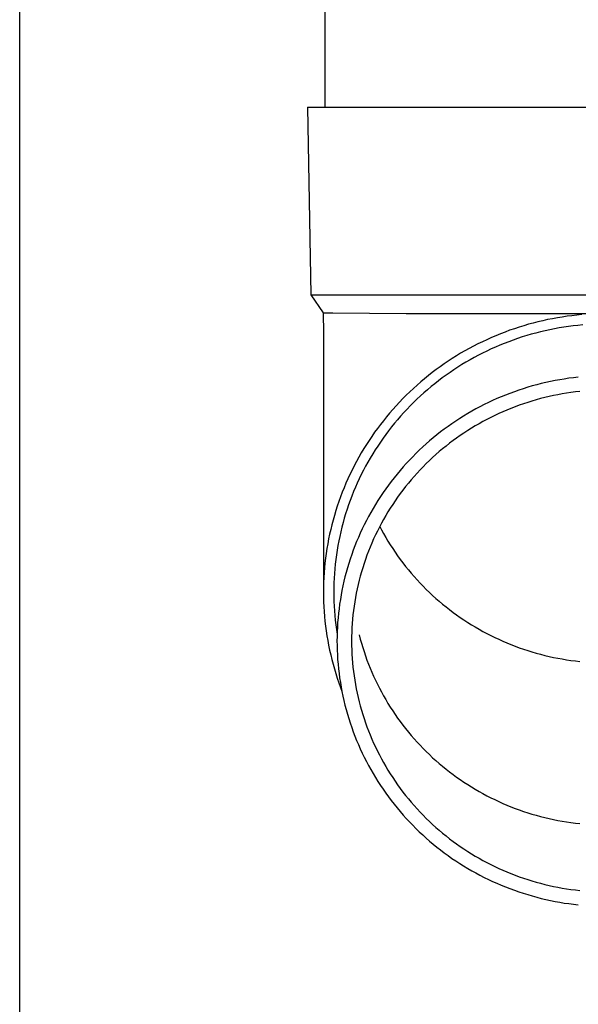
# Model space of a CAD drawing. Units: millimetres. Extents: x 0 to 33640, y 0 to 23760.
# Drawn here: x 5474 to 5534, y 6781 to 6886 of the extents above; entities that cross this region are included whole.
import ezdxf

# ---------------------------------------------------------------- set-up
doc = ezdxf.new("R2010")
doc.units = ezdxf.units.MM
doc.layers.add('YKK_13', color=4, linetype='Continuous', lineweight=30)
doc.layers.add('YKK_A1', color=4, linetype='Continuous', lineweight=30)

msp = doc.modelspace()

# ---------------------------------------------------------------- linework, layer by layer
at = {"layer": 'YKK_13'}
for p, q in [((5506.53, 6961.21), (5506.53, 6876.29)), ((5504.68, 6876.29), (5505.78, 6876.29)), ((5504.68, 6876.29), (5505.03, 6856.29)), ((5505.78, 6876.29), (5536.53, 6876.29)), ((5505.03, 6856.29), (5536.53, 6856.29)), ((5505.03, 6856.29), (5506.34, 6854.35)), ((5506.34, 6854.35), (5506.38, 6852.18)), ((5506.34, 6854.35), (5507.37, 6854.35)), ((5507.37, 6854.35), (5515.19, 6854.29)), ((5515.19, 6854.29), (5536.53, 6854.29)), ((5532.86, 6854.06), (5532.34, 6854)), ((5533.38, 6854.12), (5532.86, 6854.06)), ((5533.9, 6854.17), (5533.38, 6854.12)), ((5527.72, 6852.99), (5527.22, 6852.83)), ((5528.22, 6853.14), (5527.72, 6852.99)), ((5528.73, 6853.27), (5528.22, 6853.14)), ((5529.24, 6853.4), (5528.73, 6853.27)), ((5529.75, 6853.52), (5529.24, 6853.4)), ((5530.26, 6853.64), (5529.75, 6853.52)), ((5530.78, 6853.74), (5530.26, 6853.64)), ((5531.3, 6853.83), (5530.78, 6853.74)), ((5531.82, 6853.92), (5531.3, 6853.83)), ((5532.34, 6854), (5531.82, 6853.92)), ((5533.5, 6853.03), (5532.99, 6852.97)), ((5534, 6853.08), (5533.5, 6853.03)), ((5506.38, 6852.18), (5506.38, 6824.6)), ((5525.24, 6852.12), (5524.75, 6851.93)), ((5525.73, 6852.31), (5525.24, 6852.12)), ((5526.22, 6852.5), (5525.73, 6852.31)), ((5526.72, 6852.67), (5526.22, 6852.5)), ((5527.22, 6852.83), (5526.72, 6852.67)), ((5528.04, 6851.94), (5527.56, 6851.79)), ((5528.53, 6852.08), (5528.04, 6851.94)), ((5529.01, 6852.21), (5528.53, 6852.08)), ((5529.5, 6852.34), (5529.01, 6852.21)), ((5530, 6852.45), (5529.5, 6852.34)), ((5530.49, 6852.56), (5530, 6852.45)), ((5530.99, 6852.66), (5530.49, 6852.56)), ((5531.49, 6852.75), (5530.99, 6852.66)), ((5531.99, 6852.83), (5531.49, 6852.75)), ((5532.49, 6852.91), (5531.99, 6852.83)), ((5532.99, 6852.97), (5532.49, 6852.91)), ((5522.84, 6851.05), (5522.38, 6850.81)), ((5523.32, 6851.28), (5522.84, 6851.05)), ((5523.79, 6851.5), (5523.32, 6851.28)), ((5524.27, 6851.72), (5523.79, 6851.5)), ((5524.75, 6851.93), (5524.27, 6851.72)), ((5525.18, 6850.91), (5524.72, 6850.71)), ((5525.65, 6851.1), (5525.18, 6850.91)), ((5526.12, 6851.29), (5525.65, 6851.1)), ((5526.6, 6851.46), (5526.12, 6851.29)), ((5527.07, 6851.63), (5526.6, 6851.46)), ((5527.56, 6851.79), (5527.07, 6851.63)), ((5521, 6850.05), (5520.56, 6849.77)), ((5521.46, 6850.31), (5521, 6850.05)), ((5521.92, 6850.56), (5521.46, 6850.31)), ((5522.38, 6850.81), (5521.92, 6850.56)), ((5522.89, 6849.84), (5522.45, 6849.6)), ((5523.34, 6850.07), (5522.89, 6849.84)), ((5523.8, 6850.29), (5523.34, 6850.07)), ((5524.26, 6850.51), (5523.8, 6850.29)), ((5524.72, 6850.71), (5524.26, 6850.51)), ((5519.24, 6848.92), (5518.81, 6848.62)), ((5519.67, 6849.21), (5519.24, 6848.92)), ((5520.11, 6849.5), (5519.67, 6849.21)), ((5520.56, 6849.77), (5520.11, 6849.5)), ((5521.14, 6848.84), (5520.71, 6848.57)), ((5521.57, 6849.1), (5521.14, 6848.84)), ((5522.01, 6849.36), (5521.57, 6849.1)), ((5522.45, 6849.6), (5522.01, 6849.36)), ((5517.97, 6847.99), (5517.56, 6847.67)), ((5518.39, 6848.31), (5517.97, 6847.99)), ((5518.81, 6848.62), (5518.39, 6848.31)), ((5519.87, 6848.02), (5519.46, 6847.73)), ((5520.29, 6848.3), (5519.87, 6848.02)), ((5520.71, 6848.57), (5520.29, 6848.3)), ((5516.75, 6847), (5516.36, 6846.66)), ((5517.15, 6847.34), (5516.75, 6847)), ((5517.56, 6847.67), (5517.15, 6847.34)), ((5518.25, 6846.81), (5517.86, 6846.5)), ((5518.65, 6847.13), (5518.25, 6846.81)), ((5519.05, 6847.43), (5518.65, 6847.13)), ((5519.46, 6847.73), (5519.05, 6847.43)), ((5529.1, 6846.7), (5528.62, 6846.57)), ((5529.59, 6846.82), (5529.1, 6846.7)), ((5530.08, 6846.94), (5529.59, 6846.82)), ((5530.57, 6847.04), (5530.08, 6846.94)), ((5531.06, 6847.14), (5530.57, 6847.04)), ((5531.55, 6847.23), (5531.06, 6847.14)), ((5532.04, 6847.31), (5531.55, 6847.23)), ((5532.54, 6847.39), (5532.04, 6847.31)), ((5533.03, 6847.45), (5532.54, 6847.39)), ((5533.53, 6847.51), (5533.03, 6847.45)), ((5515.59, 6845.95), (5515.21, 6845.59)), ((5515.97, 6846.31), (5515.59, 6845.95)), ((5516.36, 6846.66), (5515.97, 6846.31)), ((5517.09, 6845.84), (5516.72, 6845.51)), ((5517.47, 6846.17), (5517.09, 6845.84)), ((5517.86, 6846.5), (5517.47, 6846.17)), ((5526.25, 6845.78), (5525.78, 6845.6)), ((5526.72, 6845.96), (5526.25, 6845.78)), ((5527.19, 6846.12), (5526.72, 6845.96)), ((5527.66, 6846.28), (5527.19, 6846.12)), ((5528.14, 6846.43), (5527.66, 6846.28)), ((5528.62, 6846.57), (5528.14, 6846.43)), ((5531.82, 6845.72), (5531.35, 6845.64)), ((5532.29, 6845.8), (5531.82, 6845.72)), ((5532.75, 6845.87), (5532.29, 6845.8)), ((5533.22, 6845.93), (5532.75, 6845.87)), ((5533.69, 6845.98), (5533.22, 6845.93)), ((5514.48, 6844.84), (5514.13, 6844.46)), ((5514.84, 6845.22), (5514.48, 6844.84)), ((5515.21, 6845.59), (5514.84, 6845.22)), ((5515.99, 6844.81), (5515.64, 6844.46)), ((5516.35, 6845.16), (5515.99, 6844.81)), ((5516.72, 6845.51), (5516.35, 6845.16)), ((5523.95, 6844.8), (5523.5, 6844.58)), ((5524.4, 6845.01), (5523.95, 6844.8)), ((5524.86, 6845.22), (5524.4, 6845.01)), ((5525.32, 6845.41), (5524.86, 6845.22)), ((5525.78, 6845.6), (5525.32, 6845.41)), ((5527.69, 6844.67), (5527.25, 6844.51)), ((5528.14, 6844.82), (5527.69, 6844.67)), ((5528.59, 6844.96), (5528.14, 6844.82)), ((5529.05, 6845.09), (5528.59, 6844.96)), ((5529.51, 6845.22), (5529.05, 6845.09)), ((5529.96, 6845.33), (5529.51, 6845.22)), ((5530.42, 6845.44), (5529.96, 6845.33)), ((5530.89, 6845.54), (5530.42, 6845.44)), ((5531.35, 6845.64), (5530.89, 6845.54)), ((5513.44, 6843.68), (5513.1, 6843.28)), ((5513.78, 6844.07), (5513.44, 6843.68)), ((5514.13, 6844.46), (5513.78, 6844.07)), ((5514.94, 6843.73), (5514.61, 6843.35)), ((5515.29, 6844.09), (5514.94, 6843.73)), ((5515.64, 6844.46), (5515.29, 6844.09)), ((5521.75, 6843.62), (5521.32, 6843.36)), ((5522.18, 6843.87), (5521.75, 6843.62)), ((5522.62, 6844.12), (5522.18, 6843.87)), ((5523.06, 6844.35), (5522.62, 6844.12)), ((5523.5, 6844.58), (5523.06, 6844.35)), ((5525.06, 6843.62), (5524.63, 6843.42)), ((5525.49, 6843.81), (5525.06, 6843.62)), ((5525.92, 6844), (5525.49, 6843.81)), ((5526.36, 6844.18), (5525.92, 6844)), ((5526.8, 6844.35), (5526.36, 6844.18)), ((5527.25, 6844.51), (5526.8, 6844.35)), ((5512.77, 6842.87), (5512.45, 6842.46)), ((5513.1, 6843.28), (5512.77, 6842.87)), ((5513.96, 6842.59), (5513.64, 6842.2)), ((5514.28, 6842.97), (5513.96, 6842.59)), ((5514.61, 6843.35), (5514.28, 6842.97)), ((5520.07, 6842.55), (5519.66, 6842.26)), ((5520.48, 6842.83), (5520.07, 6842.55)), ((5520.9, 6843.1), (5520.48, 6842.83)), ((5521.32, 6843.36), (5520.9, 6843.1)), ((5522.96, 6842.54), (5522.55, 6842.31)), ((5523.37, 6842.77), (5522.96, 6842.54)), ((5523.79, 6843), (5523.37, 6842.77)), ((5524.21, 6843.21), (5523.79, 6843)), ((5524.63, 6843.42), (5524.21, 6843.21)), ((5511.83, 6841.63), (5511.54, 6841.2)), ((5512.14, 6842.05), (5511.83, 6841.63)), ((5512.45, 6842.46), (5512.14, 6842.05)), ((5513.33, 6841.8), (5513.03, 6841.4)), ((5513.64, 6842.2), (5513.33, 6841.8)), ((5518.86, 6841.67), (5518.47, 6841.36)), ((5519.26, 6841.97), (5518.86, 6841.67)), ((5519.66, 6842.26), (5519.26, 6841.97)), ((5521.35, 6841.55), (5520.96, 6841.29)), ((5521.75, 6841.81), (5521.35, 6841.55)), ((5522.15, 6842.06), (5521.75, 6841.81)), ((5522.55, 6842.31), (5522.15, 6842.06)), ((5511.25, 6840.77), (5510.96, 6840.33)), ((5511.54, 6841.2), (5511.25, 6840.77)), ((5512.45, 6840.58), (5512.17, 6840.17)), ((5512.74, 6840.99), (5512.45, 6840.58)), ((5513.03, 6841.4), (5512.74, 6840.99)), ((5517.33, 6840.4), (5516.96, 6840.07)), ((5517.7, 6840.73), (5517.33, 6840.4)), ((5518.08, 6841.05), (5517.7, 6840.73)), ((5518.47, 6841.36), (5518.08, 6841.05)), ((5519.82, 6840.46), (5519.45, 6840.17)), ((5520.19, 6840.74), (5519.82, 6840.46)), ((5520.57, 6841.02), (5520.19, 6840.74)), ((5520.96, 6841.29), (5520.57, 6841.02)), ((5510.42, 6839.44), (5510.16, 6838.99)), ((5510.69, 6839.89), (5510.42, 6839.44)), ((5510.96, 6840.33), (5510.69, 6839.89)), ((5511.9, 6839.75), (5511.63, 6839.32)), ((5512.17, 6840.17), (5511.9, 6839.75)), ((5516.24, 6839.38), (5515.89, 6839.03)), ((5516.6, 6839.73), (5516.24, 6839.38)), ((5516.96, 6840.07), (5516.6, 6839.73)), ((5518.72, 6839.57), (5518.37, 6839.26)), ((5519.08, 6839.87), (5518.72, 6839.57)), ((5519.45, 6840.17), (5519.08, 6839.87)), ((5509.91, 6838.53), (5509.67, 6838.07)), ((5510.16, 6838.99), (5509.91, 6838.53)), ((5511.12, 6838.46), (5510.88, 6838.02)), ((5511.37, 6838.89), (5511.12, 6838.46)), ((5511.63, 6839.32), (5511.37, 6838.89)), ((5515.2, 6838.31), (5514.87, 6837.94)), ((5515.54, 6838.67), (5515.2, 6838.31)), ((5515.89, 6839.03), (5515.54, 6838.67)), ((5517.33, 6838.29), (5517, 6837.96)), ((5517.67, 6838.62), (5517.33, 6838.29)), ((5518.02, 6838.94), (5517.67, 6838.62)), ((5518.37, 6839.26), (5518.02, 6838.94)), ((5509.43, 6837.61), (5509.21, 6837.14)), ((5509.67, 6838.07), (5509.43, 6837.61)), ((5510.65, 6837.58), (5510.42, 6837.13)), ((5510.88, 6838.02), (5510.65, 6837.58)), ((5514.55, 6837.56), (5514.23, 6837.18)), ((5514.87, 6837.94), (5514.55, 6837.56)), ((5516.36, 6837.28), (5516.04, 6836.93)), ((5516.68, 6837.62), (5516.36, 6837.28)), ((5517, 6837.96), (5516.68, 6837.62)), ((5508.78, 6836.2), (5508.58, 6835.72)), ((5508.99, 6836.67), (5508.78, 6836.2)), ((5509.21, 6837.14), (5508.99, 6836.67)), ((5509.99, 6836.22), (5509.79, 6835.77)), ((5510.2, 6836.68), (5509.99, 6836.22)), ((5510.42, 6837.13), (5510.2, 6836.68)), ((5513.61, 6836.4), (5513.31, 6836.01)), ((5513.92, 6836.79), (5513.61, 6836.4)), ((5514.23, 6837.18), (5513.92, 6836.79)), ((5515.43, 6836.21), (5515.14, 6835.85)), ((5515.73, 6836.57), (5515.43, 6836.21)), ((5516.04, 6836.93), (5515.73, 6836.57)), ((5508.38, 6835.24), (5508.2, 6834.75)), ((5508.58, 6835.72), (5508.38, 6835.24)), ((5509.6, 6835.31), (5509.41, 6834.84)), ((5509.79, 6835.77), (5509.6, 6835.31)), ((5512.74, 6835.2), (5512.46, 6834.79)), ((5513.02, 6835.6), (5512.74, 6835.2)), ((5513.31, 6836.01), (5513.02, 6835.6)), ((5514.85, 6835.48), (5514.57, 6835.1)), ((5515.14, 6835.85), (5514.85, 6835.48)), ((5508.03, 6834.26), (5507.86, 6833.77)), ((5508.2, 6834.75), (5508.03, 6834.26)), ((5509.23, 6834.37), (5509.07, 6833.9)), ((5509.41, 6834.84), (5509.23, 6834.37)), ((5512.19, 6834.37), (5511.93, 6833.95)), ((5512.46, 6834.79), (5512.19, 6834.37)), ((5514.02, 6834.34), (5513.76, 6833.95)), ((5514.29, 6834.72), (5514.02, 6834.34)), ((5514.57, 6835.1), (5514.29, 6834.72)), ((5507.7, 6833.28), (5507.55, 6832.78)), ((5507.86, 6833.77), (5507.7, 6833.28)), ((5508.9, 6833.43), (5508.75, 6832.95)), ((5509.07, 6833.9), (5508.9, 6833.43)), ((5511.43, 6833.09), (5511.19, 6832.66)), ((5511.68, 6833.52), (5511.43, 6833.09)), ((5511.93, 6833.95), (5511.68, 6833.52)), ((5513.26, 6833.16), (5513.02, 6832.76)), ((5513.51, 6833.56), (5513.26, 6833.16)), ((5513.76, 6833.95), (5513.51, 6833.56)), ((5507.41, 6832.28), (5507.28, 6831.78)), ((5507.55, 6832.78), (5507.41, 6832.28)), ((5508.61, 6832.48), (5508.47, 6832)), ((5508.75, 6832.95), (5508.61, 6832.48)), ((5510.96, 6832.22), (5510.74, 6831.78)), ((5511.19, 6832.66), (5510.96, 6832.22)), ((5512.79, 6832.35), (5512.56, 6831.94)), ((5513.02, 6832.76), (5512.79, 6832.35)), ((5507.16, 6831.27), (5507.04, 6830.77)), ((5507.28, 6831.78), (5507.16, 6831.27)), ((5508.23, 6831.03), (5508.12, 6830.54)), ((5508.35, 6831.51), (5508.23, 6831.03)), ((5508.47, 6832), (5508.35, 6831.51)), ((5510.52, 6831.34), (5510.31, 6830.89)), ((5510.74, 6831.78), (5510.52, 6831.34)), ((5512.13, 6831.11), (5511.93, 6830.69)), ((5512.34, 6831.53), (5512.13, 6831.11)), ((5512.56, 6831.94), (5512.34, 6831.53)), ((5512.38, 6831.59), (5512.56, 6831.25)), ((5512.56, 6831.25), (5512.79, 6830.84)), ((5506.94, 6830.26), (5506.84, 6829.75)), ((5507.04, 6830.77), (5506.94, 6830.26)), ((5508.02, 6830.05), (5507.92, 6829.56)), ((5508.12, 6830.54), (5508.02, 6830.05)), ((5509.92, 6829.98), (5509.74, 6829.52)), ((5510.11, 6830.43), (5509.92, 6829.98)), ((5510.31, 6830.89), (5510.11, 6830.43)), ((5511.73, 6830.26), (5511.54, 6829.83)), ((5511.93, 6830.69), (5511.73, 6830.26)), ((5512.79, 6830.84), (5513.02, 6830.43)), ((5513.02, 6830.43), (5513.26, 6830.03)), ((5513.26, 6830.03), (5513.51, 6829.63)), ((5506.75, 6829.24), (5506.68, 6828.73)), ((5506.84, 6829.75), (5506.75, 6829.24)), ((5507.84, 6829.07), (5507.77, 6828.57)), ((5507.92, 6829.56), (5507.84, 6829.07)), ((5509.56, 6829.06), (5509.4, 6828.59)), ((5509.74, 6829.52), (5509.56, 6829.06)), ((5511.19, 6828.97), (5511.02, 6828.53)), ((5511.36, 6829.4), (5511.19, 6828.97)), ((5511.54, 6829.83), (5511.36, 6829.4)), ((5513.51, 6829.63), (5513.76, 6829.24)), ((5513.76, 6829.24), (5514.02, 6828.85)), ((5506.61, 6828.21), (5506.55, 6827.7)), ((5506.68, 6828.73), (5506.61, 6828.21)), ((5507.7, 6828.08), (5507.64, 6827.58)), ((5507.77, 6828.57), (5507.7, 6828.08)), ((5509.24, 6828.12), (5509.09, 6827.65)), ((5509.4, 6828.59), (5509.24, 6828.12)), ((5510.86, 6828.09), (5510.71, 6827.65)), ((5511.02, 6828.53), (5510.86, 6828.09)), ((5514.02, 6828.85), (5514.29, 6828.46)), ((5514.29, 6828.46), (5514.57, 6828.08)), ((5514.57, 6828.08), (5514.85, 6827.71)), ((5506.5, 6827.18), (5506.46, 6826.67)), ((5506.55, 6827.7), (5506.5, 6827.18)), ((5507.59, 6827.09), (5507.55, 6826.59)), ((5507.64, 6827.58), (5507.59, 6827.09)), ((5508.94, 6827.18), (5508.81, 6826.7)), ((5509.09, 6827.65), (5508.94, 6827.18)), ((5510.43, 6826.76), (5510.31, 6826.31)), ((5510.57, 6827.2), (5510.43, 6826.76)), ((5510.71, 6827.65), (5510.57, 6827.2)), ((5514.85, 6827.71), (5515.14, 6827.34)), ((5515.14, 6827.34), (5515.43, 6826.97)), ((5515.43, 6826.97), (5515.73, 6826.61)), ((5506.42, 6826.15), (5506.4, 6825.63)), ((5506.46, 6826.67), (5506.42, 6826.15)), ((5507.52, 6826.09), (5507.5, 6825.59)), ((5507.55, 6826.59), (5507.52, 6826.09)), ((5508.57, 6825.75), (5508.46, 6825.27)), ((5508.68, 6826.23), (5508.57, 6825.75)), ((5508.81, 6826.7), (5508.68, 6826.23)), ((5510.19, 6825.86), (5510.08, 6825.4)), ((5510.31, 6826.31), (5510.19, 6825.86)), ((5515.73, 6826.61), (5516.04, 6826.26)), ((5516.04, 6826.26), (5516.36, 6825.91)), ((5516.36, 6825.91), (5516.68, 6825.56)), ((5506.39, 6825.11), (5506.38, 6824.6)), ((5506.4, 6825.63), (5506.39, 6825.11)), ((5507.49, 6825.09), (5507.48, 6824.6)), ((5507.5, 6825.59), (5507.49, 6825.09)), ((5508.36, 6824.78), (5508.27, 6824.3)), ((5508.46, 6825.27), (5508.36, 6824.78)), ((5509.98, 6824.95), (5509.88, 6824.49)), ((5510.08, 6825.4), (5509.98, 6824.95)), ((5516.68, 6825.56), (5517, 6825.23)), ((5517, 6825.23), (5517.33, 6824.89)), ((5517.33, 6824.89), (5517.67, 6824.57)), ((5506.38, 6824.6), (5506.39, 6824.08)), ((5506.39, 6824.08), (5506.4, 6823.56)), ((5507.48, 6824.6), (5507.49, 6824.1)), ((5507.49, 6824.1), (5507.5, 6823.6)), ((5508.19, 6823.81), (5508.11, 6823.32)), ((5508.27, 6824.3), (5508.19, 6823.81)), ((5509.79, 6824.03), (5509.72, 6823.57)), ((5509.88, 6824.49), (5509.79, 6824.03)), ((5517.67, 6824.57), (5518.02, 6824.24)), ((5518.02, 6824.24), (5518.37, 6823.93)), ((5518.37, 6823.93), (5518.72, 6823.62)), ((5518.72, 6823.62), (5519.08, 6823.32)), ((5506.4, 6823.56), (5506.42, 6823.04)), ((5506.42, 6823.04), (5506.46, 6822.52)), ((5507.5, 6823.6), (5507.52, 6823.1)), ((5507.52, 6823.1), (5507.55, 6822.6)), ((5507.55, 6822.6), (5507.59, 6822.1)), ((5508.05, 6822.83), (5507.99, 6822.34)), ((5508.11, 6823.32), (5508.05, 6822.83)), ((5509.58, 6822.65), (5509.53, 6822.18)), ((5509.65, 6823.11), (5509.58, 6822.65)), ((5509.72, 6823.57), (5509.65, 6823.11)), ((5519.08, 6823.32), (5519.45, 6823.02)), ((5519.45, 6823.02), (5519.82, 6822.73)), ((5519.82, 6822.73), (5520.19, 6822.44)), ((5506.46, 6822.52), (5506.5, 6822.01)), ((5506.5, 6822.01), (5506.55, 6821.49)), ((5507.59, 6822.1), (5507.64, 6821.61)), ((5507.64, 6821.61), (5507.7, 6821.11)), ((5507.94, 6821.85), (5507.9, 6821.36)), ((5507.99, 6822.34), (5507.94, 6821.85)), ((5509.49, 6821.72), (5509.45, 6821.25)), ((5509.53, 6822.18), (5509.49, 6821.72)), ((5520.19, 6822.44), (5520.57, 6822.17)), ((5520.57, 6822.17), (5520.96, 6821.9)), ((5520.96, 6821.9), (5521.35, 6821.63)), ((5521.35, 6821.63), (5521.75, 6821.37)), ((5506.55, 6821.49), (5506.61, 6820.98)), ((5506.61, 6820.98), (5506.68, 6820.46)), ((5506.68, 6820.46), (5506.75, 6819.95)), ((5507.7, 6821.11), (5507.77, 6820.62)), ((5507.77, 6820.62), (5507.84, 6820.12)), ((5507.87, 6820.87), (5507.85, 6820.37)), ((5507.9, 6821.36), (5507.87, 6820.87)), ((5509.42, 6820.79), (5509.4, 6820.32)), ((5509.45, 6821.25), (5509.42, 6820.79)), ((5521.75, 6821.37), (5522.15, 6821.12)), ((5522.15, 6821.12), (5522.55, 6820.88)), ((5522.55, 6820.88), (5522.96, 6820.64)), ((5522.96, 6820.64), (5523.37, 6820.41)), ((5506.75, 6819.95), (5506.84, 6819.44)), ((5506.84, 6819.44), (5506.94, 6818.93)), ((5507.84, 6819.88), (5507.83, 6819.39)), ((5507.85, 6820.37), (5507.84, 6819.88)), ((5509.39, 6819.85), (5509.38, 6819.39)), ((5509.4, 6820.32), (5509.39, 6819.85)), ((5510.19, 6820.04), (5510.31, 6819.59)), ((5510.31, 6819.59), (5510.43, 6819.14)), ((5523.37, 6820.41), (5523.79, 6820.19)), ((5523.79, 6820.19), (5524.21, 6819.97)), ((5524.21, 6819.97), (5524.63, 6819.77)), ((5524.63, 6819.77), (5525.06, 6819.57)), ((5525.06, 6819.57), (5525.49, 6819.37)), ((5506.94, 6818.93), (5507.04, 6818.42)), ((5507.04, 6818.42), (5507.16, 6817.92)), ((5507.83, 6819.39), (5507.84, 6818.89)), ((5507.84, 6818.89), (5507.85, 6818.4)), ((5507.85, 6818.4), (5507.87, 6817.91)), ((5509.38, 6819.39), (5509.39, 6818.92)), ((5509.39, 6818.92), (5509.4, 6818.45)), ((5509.4, 6818.45), (5509.42, 6817.99)), ((5510.43, 6819.14), (5510.57, 6818.69)), ((5510.57, 6818.69), (5510.71, 6818.25)), ((5525.49, 6819.37), (5525.92, 6819.19)), ((5525.92, 6819.19), (5526.36, 6819.01)), ((5526.36, 6819.01), (5526.8, 6818.84)), ((5526.8, 6818.84), (5527.25, 6818.67)), ((5527.25, 6818.67), (5527.69, 6818.52)), ((5527.69, 6818.52), (5528.14, 6818.37)), ((5528.14, 6818.37), (5528.59, 6818.23)), ((5507.16, 6817.92), (5507.28, 6817.41)), ((5507.28, 6817.41), (5507.41, 6816.91)), ((5507.87, 6817.91), (5507.9, 6817.41)), ((5507.9, 6817.41), (5507.94, 6816.92)), ((5509.42, 6817.99), (5509.45, 6817.52)), ((5509.45, 6817.52), (5509.49, 6817.06)), ((5510.71, 6818.25), (5510.86, 6817.8)), ((5510.86, 6817.8), (5511.02, 6817.36)), ((5511.02, 6817.36), (5511.19, 6816.93)), ((5528.59, 6818.23), (5529.05, 6818.1)), ((5529.05, 6818.1), (5529.51, 6817.97)), ((5529.51, 6817.97), (5529.96, 6817.85)), ((5529.96, 6817.85), (5530.42, 6817.75)), ((5530.42, 6817.75), (5530.89, 6817.64)), ((5530.89, 6817.64), (5531.35, 6817.55)), ((5531.35, 6817.55), (5531.82, 6817.47)), ((5531.82, 6817.47), (5532.29, 6817.39)), ((5532.29, 6817.39), (5532.75, 6817.32)), ((5532.75, 6817.32), (5533.22, 6817.26)), ((5507.41, 6816.91), (5507.55, 6816.41)), ((5507.55, 6816.41), (5507.7, 6815.92)), ((5507.94, 6816.92), (5507.99, 6816.43)), ((5507.99, 6816.43), (5508.05, 6815.94)), ((5509.49, 6817.06), (5509.53, 6816.59)), ((5509.53, 6816.59), (5509.58, 6816.13)), ((5511.19, 6816.93), (5511.36, 6816.49)), ((5511.36, 6816.49), (5511.54, 6816.06)), ((5533.22, 6817.26), (5533.69, 6817.21)), ((5507.7, 6815.92), (5507.86, 6815.42)), ((5507.86, 6815.42), (5508.03, 6814.93)), ((5508.05, 6815.94), (5508.11, 6815.45)), ((5508.11, 6815.45), (5508.19, 6814.96)), ((5509.58, 6816.13), (5509.65, 6815.66)), ((5509.65, 6815.66), (5509.72, 6815.2)), ((5511.54, 6816.06), (5511.73, 6815.63)), ((5511.73, 6815.63), (5511.93, 6815.21)), ((5511.93, 6815.21), (5512.13, 6814.79)), ((5508.03, 6814.93), (5508.2, 6814.44)), ((5508.19, 6814.96), (5508.27, 6814.48)), ((5508.2, 6814.44), (5508.35, 6814.05)), ((5508.27, 6814.48), (5508.36, 6813.99)), ((5509.72, 6815.2), (5509.79, 6814.74)), ((5509.79, 6814.74), (5509.88, 6814.28)), ((5509.88, 6814.28), (5509.98, 6813.83)), ((5512.13, 6814.79), (5512.34, 6814.37)), ((5512.34, 6814.37), (5512.56, 6813.96)), ((5508.36, 6813.99), (5508.46, 6813.51)), ((5508.46, 6813.51), (5508.57, 6813.03)), ((5509.98, 6813.83), (5510.08, 6813.37)), ((5510.08, 6813.37), (5510.19, 6812.92)), ((5512.56, 6813.96), (5512.79, 6813.55)), ((5512.79, 6813.55), (5513.02, 6813.14)), ((5513.02, 6813.14), (5513.26, 6812.74)), ((5508.57, 6813.03), (5508.68, 6812.55)), ((5508.68, 6812.55), (5508.81, 6812.07)), ((5508.81, 6812.07), (5508.94, 6811.59)), ((5510.19, 6812.92), (5510.31, 6812.47)), ((5510.31, 6812.47), (5510.43, 6812.02)), ((5513.26, 6812.74), (5513.51, 6812.34)), ((5513.51, 6812.34), (5513.76, 6811.95)), ((5508.94, 6811.59), (5509.09, 6811.12)), ((5509.09, 6811.12), (5509.24, 6810.65)), ((5510.43, 6812.02), (5510.57, 6811.57)), ((5510.57, 6811.57), (5510.71, 6811.12)), ((5510.71, 6811.12), (5510.86, 6810.68)), ((5513.76, 6811.95), (5514.02, 6811.56)), ((5514.02, 6811.56), (5514.29, 6811.17)), ((5514.29, 6811.17), (5514.57, 6810.79)), ((5509.24, 6810.65), (5509.4, 6810.18)), ((5509.4, 6810.18), (5509.56, 6809.72)), ((5510.86, 6810.68), (5511.02, 6810.24)), ((5511.02, 6810.24), (5511.19, 6809.8)), ((5514.57, 6810.79), (5514.85, 6810.42)), ((5514.85, 6810.42), (5515.14, 6810.05)), ((5515.14, 6810.05), (5515.43, 6809.68)), ((5509.56, 6809.72), (5509.74, 6809.25)), ((5509.74, 6809.25), (5509.92, 6808.79)), ((5511.19, 6809.8), (5511.36, 6809.37)), ((5511.36, 6809.37), (5511.54, 6808.94)), ((5511.54, 6808.94), (5511.73, 6808.51)), ((5515.43, 6809.68), (5515.73, 6809.32)), ((5515.73, 6809.32), (5516.04, 6808.97)), ((5516.04, 6808.97), (5516.36, 6808.62)), ((5509.92, 6808.79), (5510.11, 6808.34)), ((5510.11, 6808.34), (5510.31, 6807.89)), ((5510.31, 6807.89), (5510.52, 6807.44)), ((5511.73, 6808.51), (5511.93, 6808.09)), ((5511.93, 6808.09), (5512.13, 6807.66)), ((5516.36, 6808.62), (5516.68, 6808.27)), ((5516.68, 6808.27), (5517, 6807.94)), ((5517, 6807.94), (5517.33, 6807.6)), ((5510.52, 6807.44), (5510.74, 6806.99)), ((5510.74, 6806.99), (5510.96, 6806.55)), ((5512.13, 6807.66), (5512.34, 6807.25)), ((5512.34, 6807.25), (5512.56, 6806.83)), ((5512.56, 6806.83), (5512.79, 6806.42)), ((5517.33, 6807.6), (5517.67, 6807.28)), ((5517.67, 6807.28), (5518.02, 6806.95)), ((5518.02, 6806.95), (5518.37, 6806.64)), ((5510.96, 6806.55), (5511.19, 6806.11)), ((5511.19, 6806.11), (5511.43, 6805.68)), ((5512.79, 6806.42), (5513.02, 6806.02)), ((5513.02, 6806.02), (5513.26, 6805.61)), ((5518.37, 6806.64), (5518.72, 6806.33)), ((5518.72, 6806.33), (5519.08, 6806.03)), ((5519.08, 6806.03), (5519.45, 6805.73)), ((5511.43, 6805.68), (5511.68, 6805.25)), ((5511.68, 6805.25), (5511.93, 6804.82)), ((5511.93, 6804.82), (5512.19, 6804.4)), ((5513.26, 6805.61), (5513.51, 6805.22)), ((5513.51, 6805.22), (5513.76, 6804.82)), ((5513.76, 6804.82), (5514.02, 6804.43)), ((5519.45, 6805.73), (5519.82, 6805.44)), ((5519.82, 6805.44), (5520.19, 6805.15)), ((5520.19, 6805.15), (5520.57, 6804.88)), ((5520.57, 6804.88), (5520.96, 6804.61)), ((5512.19, 6804.4), (5512.46, 6803.99)), ((5512.46, 6803.99), (5512.74, 6803.58)), ((5514.02, 6804.43), (5514.29, 6804.05)), ((5514.29, 6804.05), (5514.57, 6803.67)), ((5514.57, 6803.67), (5514.85, 6803.29)), ((5520.96, 6804.61), (5521.35, 6804.34)), ((5521.35, 6804.34), (5521.75, 6804.08)), ((5521.75, 6804.08), (5522.15, 6803.83)), ((5522.15, 6803.83), (5522.55, 6803.59)), ((5512.74, 6803.58), (5513.02, 6803.17)), ((5513.02, 6803.17), (5513.31, 6802.77)), ((5513.31, 6802.77), (5513.61, 6802.37)), ((5514.85, 6803.29), (5515.14, 6802.92)), ((5515.14, 6802.92), (5515.43, 6802.56)), ((5522.55, 6803.59), (5522.96, 6803.35)), ((5522.96, 6803.35), (5523.37, 6803.12)), ((5523.37, 6803.12), (5523.79, 6802.9)), ((5523.79, 6802.9), (5524.21, 6802.68)), ((5524.21, 6802.68), (5524.63, 6802.48)), ((5513.61, 6802.37), (5513.92, 6801.98)), ((5513.92, 6801.98), (5514.23, 6801.59)), ((5514.23, 6801.59), (5514.55, 6801.21)), ((5515.43, 6802.56), (5515.73, 6802.2)), ((5515.73, 6802.2), (5516.04, 6801.84)), ((5516.04, 6801.84), (5516.36, 6801.49)), ((5524.63, 6802.48), (5525.06, 6802.28)), ((5525.06, 6802.28), (5525.49, 6802.08)), ((5525.49, 6802.08), (5525.92, 6801.9)), ((5525.92, 6801.9), (5526.36, 6801.72)), ((5526.36, 6801.72), (5526.8, 6801.55)), ((5514.55, 6801.21), (5514.87, 6800.84)), ((5514.87, 6800.84), (5515.2, 6800.47)), ((5516.36, 6801.49), (5516.68, 6801.15)), ((5516.68, 6801.15), (5517, 6800.81)), ((5517, 6800.81), (5517.33, 6800.48)), ((5526.8, 6801.55), (5527.25, 6801.38)), ((5527.25, 6801.38), (5527.69, 6801.23)), ((5527.69, 6801.23), (5528.14, 6801.08)), ((5528.14, 6801.08), (5528.59, 6800.94)), ((5528.59, 6800.94), (5529.05, 6800.81)), ((5529.05, 6800.81), (5529.51, 6800.68)), ((5529.51, 6800.68), (5529.96, 6800.56)), ((5529.96, 6800.56), (5530.42, 6800.46)), ((5515.2, 6800.47), (5515.54, 6800.1)), ((5515.54, 6800.1), (5515.89, 6799.74)), ((5515.89, 6799.74), (5516.24, 6799.39)), ((5517.33, 6800.48), (5517.67, 6800.15)), ((5517.67, 6800.15), (5518.02, 6799.83)), ((5518.02, 6799.83), (5518.37, 6799.51)), ((5518.37, 6799.51), (5518.72, 6799.21)), ((5530.42, 6800.46), (5530.89, 6800.35)), ((5530.89, 6800.35), (5531.35, 6800.26)), ((5531.35, 6800.26), (5531.82, 6800.18)), ((5531.82, 6800.18), (5532.29, 6800.1)), ((5532.29, 6800.1), (5532.75, 6800.03)), ((5532.75, 6800.03), (5533.22, 6799.97)), ((5533.22, 6799.97), (5533.69, 6799.92)), ((5516.24, 6799.39), (5516.6, 6799.05)), ((5516.6, 6799.05), (5516.96, 6798.71)), ((5516.96, 6798.71), (5517.33, 6798.37)), ((5518.72, 6799.21), (5519.08, 6798.9)), ((5519.08, 6798.9), (5519.45, 6798.61)), ((5519.45, 6798.61), (5519.82, 6798.31)), ((5517.33, 6798.37), (5517.7, 6798.05)), ((5517.7, 6798.05), (5518.08, 6797.73)), ((5518.08, 6797.73), (5518.47, 6797.41)), ((5518.47, 6797.41), (5518.86, 6797.11)), ((5519.82, 6798.31), (5520.19, 6798.03)), ((5520.19, 6798.03), (5520.57, 6797.75)), ((5520.57, 6797.75), (5520.96, 6797.48)), ((5520.96, 6797.48), (5521.35, 6797.22)), ((5518.86, 6797.11), (5519.26, 6796.8)), ((5519.26, 6796.8), (5519.66, 6796.51)), ((5519.66, 6796.51), (5520.07, 6796.22)), ((5521.35, 6797.22), (5521.75, 6796.96)), ((5521.75, 6796.96), (5522.15, 6796.71)), ((5522.15, 6796.71), (5522.55, 6796.47)), ((5522.55, 6796.47), (5522.96, 6796.23)), ((5520.07, 6796.22), (5520.48, 6795.95)), ((5520.48, 6795.95), (5520.9, 6795.67)), ((5520.9, 6795.67), (5521.32, 6795.41)), ((5521.32, 6795.41), (5521.75, 6795.15)), ((5522.96, 6796.23), (5523.37, 6796)), ((5523.37, 6796), (5523.79, 6795.78)), ((5523.79, 6795.78), (5524.21, 6795.56)), ((5524.21, 6795.56), (5524.63, 6795.35)), ((5524.63, 6795.35), (5525.06, 6795.15)), ((5521.75, 6795.15), (5522.18, 6794.9)), ((5522.18, 6794.9), (5522.62, 6794.66)), ((5522.62, 6794.66), (5523.06, 6794.42)), ((5523.06, 6794.42), (5523.5, 6794.19)), ((5525.06, 6795.15), (5525.49, 6794.96)), ((5525.49, 6794.96), (5525.92, 6794.77)), ((5525.92, 6794.77), (5526.36, 6794.59)), ((5526.36, 6794.59), (5526.8, 6794.42)), ((5526.8, 6794.42), (5527.25, 6794.26)), ((5527.25, 6794.26), (5527.69, 6794.1)), ((5523.5, 6794.19), (5523.95, 6793.97)), ((5523.95, 6793.97), (5524.4, 6793.76)), ((5524.4, 6793.76), (5524.86, 6793.56)), ((5524.86, 6793.56), (5525.32, 6793.36)), ((5525.32, 6793.36), (5525.78, 6793.17)), ((5525.78, 6793.17), (5526.25, 6792.99)), ((5527.69, 6794.1), (5528.14, 6793.96)), ((5528.14, 6793.96), (5528.59, 6793.81)), ((5528.59, 6793.81), (5529.05, 6793.68)), ((5529.05, 6793.68), (5529.51, 6793.56)), ((5529.51, 6793.56), (5529.96, 6793.44)), ((5529.96, 6793.44), (5530.42, 6793.33)), ((5530.42, 6793.33), (5530.89, 6793.23)), ((5530.89, 6793.23), (5531.35, 6793.14)), ((5526.25, 6792.99), (5526.72, 6792.82)), ((5526.72, 6792.82), (5527.19, 6792.65)), ((5527.19, 6792.65), (5527.66, 6792.5)), ((5527.66, 6792.5), (5528.14, 6792.35)), ((5528.14, 6792.35), (5528.62, 6792.21)), ((5528.62, 6792.21), (5529.1, 6792.07)), ((5531.35, 6793.14), (5531.82, 6793.05)), ((5531.82, 6793.05), (5532.29, 6792.98)), ((5532.29, 6792.98), (5532.75, 6792.91)), ((5532.75, 6792.91), (5533.22, 6792.85)), ((5533.22, 6792.85), (5533.69, 6792.79)), ((5529.1, 6792.07), (5529.59, 6791.95)), ((5529.59, 6791.95), (5530.08, 6791.84)), ((5530.08, 6791.84), (5530.57, 6791.73)), ((5530.57, 6791.73), (5531.06, 6791.63)), ((5531.06, 6791.63), (5531.55, 6791.54)), ((5531.55, 6791.54), (5532.04, 6791.46)), ((5532.04, 6791.46), (5532.54, 6791.39)), ((5532.54, 6791.39), (5533.03, 6791.32)), ((5533.03, 6791.32), (5533.53, 6791.27))]:
    msp.add_line(p, q, dxfattribs=at)
at = {"layer": 'YKK_A1'}
msp.add_line((5474.03, 6270.21), (5474.03, 9125.21), dxfattribs=at)

doc.saveas('drawing.dxf')
